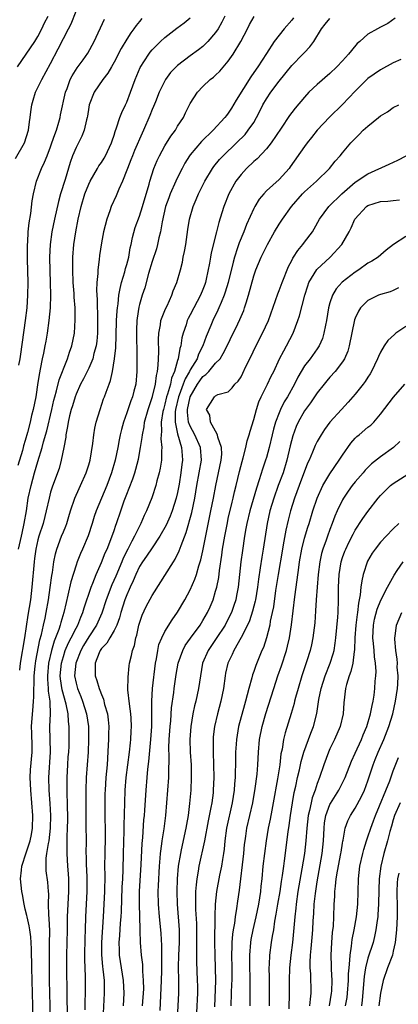
# Model space of a CAD drawing. Units: inches. Extents: x 2544000 to 2547000, y 1536740 to 1539000.
# Drawn here: x 2544452 to 2544512, y 1538549 to 1538704 of the extents above; entities that cross this region are included whole.
import ezdxf

# ---------------------------------------------------------------- set-up
doc = ezdxf.new("R2010")
doc.units = ezdxf.units.IN
doc.header["$MEASUREMENT"] = 0
doc.layers.add('LD25441536_2ft', color=9, linetype='Continuous')

msp = doc.modelspace()

# ---------------------------------------------------------------- linework, layer by layer
at = {"layer": 'LD25441536_2ft'}
for points, elevation in [([(2544451.47, 1538682.53), (2544452.86, 1538685), (2544453.53, 1538687), (2544453.67, 1538688.33), (2544453.79, 1538689), (2544453.9, 1538689.9), (2544454.02, 1538691), (2544454.26, 1538691.74), (2544454.63, 1538693), (2544455, 1538693.73), (2544455.61, 1538695), (2544457, 1538697.55), (2544458.18, 1538699.82), (2544459, 1538701.47), (2544459.82, 1538703), (2544460.22, 1538703.78), (2544461, 1538705.77)], 8660), ([(2544451.76, 1538697), (2544454.52, 1538701), (2544455, 1538701.8), (2544455.61, 1538703), (2544456.05, 1538703.95), (2544456.6, 1538705)], 8658), ([(2544471.39, 1538704.61), (2544471, 1538704.15), (2544470.48, 1538703.52), (2544470.13, 1538703), (2544469.64, 1538702.36), (2544469, 1538701.36), (2544468.11, 1538699.89), (2544467, 1538697.74), (2544466.57, 1538697), (2544466.01, 1538695.99), (2544465.22, 1538695), (2544463.86, 1538693), (2544463.06, 1538691), (2544463, 1538690.66), (2544462.79, 1538689.21), (2544462.74, 1538689), (2544462.64, 1538688.64), (2544462.3, 1538687), (2544461.94, 1538686.06), (2544461, 1538684.28), (2544460.47, 1538683), (2544460.07, 1538681.93), (2544459.27, 1538679.27), (2544458.56, 1538677), (2544458.22, 1538675.78), (2544457.62, 1538673), (2544457.21, 1538671), (2544456.91, 1538669), (2544456.82, 1538667), (2544456.87, 1538664.87), (2544456.95, 1538663), (2544456.98, 1538661), (2544456.9, 1538659), (2544456.71, 1538657), (2544456.44, 1538655), (2544456.23, 1538653.77), (2544456.09, 1538653), (2544455.87, 1538651.87), (2544455.67, 1538651), (2544455.36, 1538649.36), (2544455.22, 1538648.78), (2544455, 1538647.23), (2544454.65, 1538645), (2544454.24, 1538643), (2544453.96, 1538642.04), (2544453.75, 1538641), (2544453.34, 1538639.34), (2544453, 1538638.13), (2544452.72, 1538637.28), (2544452.67, 1538637), (2544452.54, 1538636.54), (2544451.81, 1538634.19)], 8664), ([(2544451.96, 1538621), (2544452.41, 1538623), (2544452.5, 1538623.5), (2544452.84, 1538625), (2544453.18, 1538627), (2544453.48, 1538629), (2544453.92, 1538631), (2544454.48, 1538633), (2544455, 1538634.78), (2544455.68, 1538637), (2544455.89, 1538637.89), (2544456.38, 1538639.62), (2544457.2, 1538643), (2544457.52, 1538644.48), (2544457.66, 1538645), (2544457.93, 1538645.93), (2544458.33, 1538647.67), (2544458.86, 1538649), (2544459, 1538649.38), (2544459.67, 1538651), (2544459.97, 1538652.03), (2544460.34, 1538653), (2544460.74, 1538655), (2544460.88, 1538657.12), (2544460.84, 1538659), (2544460.72, 1538660.72), (2544460.71, 1538661.29), (2544460.57, 1538663), (2544460.49, 1538665), (2544460.48, 1538665.52), (2544460.49, 1538667), (2544460.64, 1538669), (2544460.95, 1538671), (2544461.35, 1538673), (2544461.79, 1538675), (2544462.41, 1538677), (2544463, 1538678.49), (2544463.24, 1538679), (2544464.39, 1538681), (2544464.62, 1538681.38), (2544465, 1538681.92), (2544465.41, 1538682.59), (2544465.64, 1538683), (2544466.58, 1538685), (2544466.68, 1538685.32), (2544467, 1538686.23), (2544467.18, 1538686.82), (2544467.4, 1538687.4), (2544467.91, 1538689), (2544468.2, 1538689.8), (2544468.8, 1538691), (2544469, 1538691.42), (2544469.61, 1538693), (2544470.34, 1538695), (2544471.12, 1538696.88), (2544472.45, 1538699), (2544472.69, 1538699.32), (2544473, 1538699.68), (2544474.31, 1538701), (2544475, 1538701.65), (2544476.9, 1538703.1), (2544478.05, 1538703.95), (2544479, 1538704.7)], 8666), ([(2544451.98, 1538649.98), (2544452.21, 1538651), (2544452.31, 1538651.69), (2544453.05, 1538657), (2544453.29, 1538659), (2544453.43, 1538661), (2544453.44, 1538663), (2544453.33, 1538666.67), (2544453.33, 1538669), (2544453.38, 1538669.38), (2544453.46, 1538671), (2544453.59, 1538672.41), (2544453.87, 1538673.87), (2544454.1, 1538675.9), (2544454.32, 1538677), (2544454.79, 1538679), (2544455.55, 1538681), (2544456.04, 1538681.96), (2544456.43, 1538683), (2544457, 1538684.4), (2544457.21, 1538685), (2544457.65, 1538686.35), (2544457.91, 1538687), (2544458.3, 1538688.3), (2544458.48, 1538689), (2544458.55, 1538689.45), (2544459.35, 1538693), (2544459.59, 1538693.59), (2544460.1, 1538695), (2544460.4, 1538695.6), (2544461.16, 1538696.84), (2544462.11, 1538698.11), (2544462.85, 1538699.15), (2544463.87, 1538701), (2544465.49, 1538704.51)], 8662), ([(2544484.45, 1538705), (2544483.98, 1538704.02), (2544483.39, 1538703), (2544483, 1538702.42), (2544481.79, 1538701), (2544481, 1538700.23), (2544480.31, 1538699.69), (2544479, 1538698.74), (2544477, 1538697.22), (2544476.76, 1538697), (2544475.9, 1538696.1), (2544475.11, 1538695), (2544475, 1538694.81), (2544474.1, 1538693), (2544473.5, 1538691.5), (2544473.23, 1538690.77), (2544473, 1538690.26), (2544472.65, 1538689.35), (2544471.64, 1538687), (2544471.43, 1538686.57), (2544470.21, 1538683.79), (2544469.89, 1538683), (2544469.65, 1538682.35), (2544469.11, 1538681), (2544469, 1538680.69), (2544468.31, 1538679), (2544467.74, 1538677.74), (2544467.31, 1538676.69), (2544466.56, 1538675), (2544466.33, 1538674.33), (2544465.83, 1538673), (2544465.32, 1538671), (2544465, 1538669.24), (2544464.71, 1538667.29), (2544464.65, 1538666.65), (2544464.42, 1538665), (2544464.42, 1538664.42), (2544464.28, 1538663), (2544464.25, 1538661.75), (2544464.34, 1538660.34), (2544464.35, 1538659), (2544464.38, 1538658.38), (2544464.39, 1538657), (2544464.37, 1538655), (2544464.26, 1538653.74), (2544464.17, 1538653), (2544463.83, 1538651.83), (2544463.64, 1538651), (2544463, 1538649.5), (2544462.18, 1538647.82), (2544461.73, 1538647), (2544461, 1538645.41), (2544460.84, 1538645), (2544460.44, 1538643.56), (2544460.26, 1538643), (2544459.99, 1538641.99), (2544459.77, 1538641), (2544459.68, 1538640.32), (2544459.4, 1538639), (2544459.37, 1538638.63), (2544459.07, 1538637), (2544458.68, 1538635), (2544458.32, 1538633.68), (2544458.08, 1538633), (2544457.25, 1538630.75), (2544457, 1538629.95), (2544456.75, 1538629), (2544456.32, 1538627), (2544456.1, 1538626.1), (2544455.8, 1538625), (2544455.15, 1538623), (2544455, 1538622.44), (2544454.67, 1538621), (2544454.48, 1538619.52), (2544454.4, 1538619), (2544454.06, 1538615), (2544453.8, 1538613), (2544453.41, 1538610.59), (2544452.86, 1538607), (2544452.22, 1538603), (2544452.08, 1538601.92)], 8668), ([(2544454.28, 1538545), (2544454.02, 1538555), (2544453.96, 1538557.96), (2544453.86, 1538559.86), (2544453.7, 1538561), (2544453.63, 1538561.63), (2544453.3, 1538563), (2544453.26, 1538563.26), (2544453, 1538564.21), (2544452.82, 1538565), (2544452.54, 1538566.54), (2544452.44, 1538567), (2544452.27, 1538569), (2544452.39, 1538570.39), (2544452.48, 1538571), (2544453.12, 1538573.12), (2544453.77, 1538575), (2544453.98, 1538576.02), (2544454.15, 1538577), (2544454.2, 1538579), (2544454.05, 1538581), (2544453.86, 1538583), (2544453.77, 1538585), (2544453.83, 1538586.17), (2544454.07, 1538589), (2544454.07, 1538589.93), (2544454.03, 1538591.97), (2544453.99, 1538593), (2544454.22, 1538596.22), (2544454.31, 1538597), (2544454.35, 1538597.65), (2544454.34, 1538599), (2544454.38, 1538599.62), (2544454.38, 1538601), (2544454.54, 1538602.54), (2544454.64, 1538603.36), (2544455.3, 1538606.7), (2544455.55, 1538607.55), (2544455.85, 1538609), (2544456.12, 1538610.12), (2544456.28, 1538611), (2544456.64, 1538613), (2544456.94, 1538614.94), (2544457.19, 1538616.81), (2544457.29, 1538617.29), (2544457.52, 1538619), (2544457.75, 1538620.25), (2544457.97, 1538621), (2544458.71, 1538623), (2544459, 1538623.73), (2544459.38, 1538624.62), (2544459.53, 1538625), (2544459.88, 1538626.12), (2544460.14, 1538627), (2544460.8, 1538629), (2544461.48, 1538630.52), (2544461.72, 1538631), (2544462.61, 1538633), (2544463, 1538634.27), (2544463.21, 1538635), (2544463.65, 1538637.65), (2544463.8, 1538639), (2544463.97, 1538640.03), (2544464.2, 1538641), (2544464.8, 1538643), (2544465.35, 1538644.65), (2544465.49, 1538645), (2544465.74, 1538645.74), (2544466.22, 1538647), (2544466.45, 1538647.55), (2544466.74, 1538649), (2544467.07, 1538651), (2544467.27, 1538652.73), (2544467.35, 1538654.65), (2544467.4, 1538657), (2544467.48, 1538658.52), (2544467.53, 1538659), (2544467.64, 1538659.64), (2544467.77, 1538661), (2544467.93, 1538662.07), (2544468.19, 1538663), (2544468.71, 1538664.71), (2544468.81, 1538665.19), (2544469, 1538665.83), (2544469.3, 1538667), (2544469.54, 1538668.46), (2544469.69, 1538669), (2544469.89, 1538670.11), (2544470.34, 1538671.66), (2544471, 1538673.49), (2544471.47, 1538675), (2544472.5, 1538678.5), (2544472.63, 1538679), (2544473.26, 1538681), (2544473.77, 1538682.23), (2544474.13, 1538683), (2544475, 1538684.55), (2544475.94, 1538686.06), (2544476.65, 1538687), (2544477, 1538687.63), (2544477.92, 1538689), (2544478.25, 1538689.75), (2544479, 1538691.24), (2544480.13, 1538693), (2544481, 1538693.89), (2544482.16, 1538695), (2544482.65, 1538695.35), (2544483, 1538695.67), (2544483.66, 1538696.34), (2544485, 1538697.88), (2544485.76, 1538699), (2544486.98, 1538701.02), (2544488.03, 1538703), (2544488.35, 1538703.65), (2544489.05, 1538704.95)], 8670), ([(2544495.29, 1538704.71), (2544495, 1538704.35), (2544493.81, 1538703), (2544493, 1538702.01), (2544492.24, 1538701), (2544491, 1538699.13), (2544489.64, 1538697), (2544489.37, 1538696.63), (2544488.56, 1538695.44), (2544486.25, 1538691.74), (2544485.51, 1538690.49), (2544485, 1538689.71), (2544484.69, 1538689.31), (2544484.47, 1538689), (2544482.62, 1538687), (2544480.77, 1538685.23), (2544479, 1538683.15), (2544478.89, 1538683), (2544478.16, 1538681.84), (2544477.71, 1538681), (2544477, 1538679.58), (2544476.74, 1538679), (2544475.86, 1538677), (2544475.62, 1538676.38), (2544475.12, 1538675), (2544474.57, 1538672.57), (2544474.32, 1538671), (2544474.07, 1538670.07), (2544473.84, 1538669), (2544473.66, 1538668.34), (2544473, 1538666.34), (2544472.43, 1538664.43), (2544471.82, 1538662.18), (2544471.42, 1538661), (2544471, 1538659.52), (2544470.9, 1538659.1), (2544470.63, 1538657.37), (2544470.59, 1538657), (2544470.53, 1538655.47), (2544470.52, 1538655), (2544470.57, 1538651.43), (2544470.56, 1538651), (2544470.58, 1538649.42), (2544470.56, 1538649), (2544470.41, 1538647), (2544470.1, 1538645.9), (2544469.89, 1538645), (2544469.63, 1538644.37), (2544469, 1538642.49), (2544468.46, 1538641), (2544468.15, 1538639.85), (2544467.95, 1538639), (2544467.79, 1538638.21), (2544467.57, 1538637), (2544467.17, 1538635), (2544466.6, 1538633), (2544465.84, 1538631), (2544464.99, 1538629), (2544464.18, 1538627), (2544463.88, 1538626.12), (2544463.53, 1538625), (2544462.91, 1538623.09), (2544462.03, 1538621), (2544461.71, 1538620.29), (2544461.2, 1538619), (2544461, 1538618.44), (2544460.18, 1538615.82), (2544459.73, 1538613.73), (2544459.43, 1538612.57), (2544459.1, 1538611), (2544458.6, 1538609.4), (2544458.51, 1538609), (2544458.29, 1538608.29), (2544457.79, 1538607), (2544457.55, 1538606.45), (2544457.14, 1538605), (2544456.67, 1538603), (2544456.48, 1538601), (2544456.48, 1538600.48), (2544456.62, 1538599), (2544456.62, 1538598.62), (2544456.88, 1538597), (2544456.87, 1538596.87), (2544456.94, 1538595), (2544456.84, 1538593), (2544456.91, 1538589), (2544456.66, 1538585), (2544456.71, 1538583), (2544456.87, 1538580.87), (2544456.97, 1538579), (2544456.92, 1538577), (2544456.7, 1538575), (2544456.59, 1538574.59), (2544456.37, 1538573), (2544456.25, 1538572.25), (2544456.23, 1538571), (2544456.25, 1538570.25), (2544456.48, 1538568.48), (2544456.59, 1538567), (2544456.64, 1538566.64), (2544456.63, 1538565), (2544456.67, 1538563.33), (2544456.74, 1538562.74), (2544456.8, 1538560.8), (2544456.78, 1538558.78), (2544456.75, 1538557), (2544456.76, 1538555), (2544456.79, 1538553), (2544456.99, 1538545)], 8672), ([(2544459.7, 1538545), (2544459.58, 1538550.42), (2544459.54, 1538555.54), (2544459.56, 1538557), (2544459.61, 1538559), (2544459.65, 1538561), (2544459.65, 1538563), (2544459.74, 1538565), (2544459.88, 1538567), (2544459.86, 1538569), (2544459.81, 1538569.81), (2544459.69, 1538571), (2544459.58, 1538573), (2544459.61, 1538574.39), (2544459.61, 1538575.61), (2544459.67, 1538577), (2544459.7, 1538578.3), (2544459.67, 1538581), (2544459.62, 1538582.38), (2544459.62, 1538583.62), (2544459.6, 1538585), (2544459.7, 1538587), (2544459.78, 1538588.22), (2544459.85, 1538589), (2544459.9, 1538589.9), (2544459.93, 1538591), (2544459.94, 1538593), (2544459.82, 1538593.82), (2544459.77, 1538595), (2544459.45, 1538596.55), (2544458.79, 1538598.79), (2544458.54, 1538600.54), (2544458.5, 1538601), (2544458.69, 1538603), (2544459, 1538604.07), (2544459.31, 1538605), (2544459.81, 1538606.19), (2544460.24, 1538607), (2544461, 1538608.54), (2544461.26, 1538609), (2544461.74, 1538610.26), (2544462.08, 1538611), (2544462.27, 1538611.73), (2544463.36, 1538615), (2544463.63, 1538615.63), (2544464.15, 1538617), (2544465, 1538618.87), (2544465.61, 1538620.39), (2544465.9, 1538621), (2544466.5, 1538622.5), (2544467, 1538623.92), (2544467.26, 1538624.74), (2544467.37, 1538625), (2544468.04, 1538627), (2544468.59, 1538628.59), (2544469, 1538629.67), (2544469.39, 1538630.61), (2544469.93, 1538632.07), (2544470.25, 1538633), (2544470.42, 1538633.58), (2544470.83, 1538635.17), (2544471.17, 1538637), (2544471.43, 1538638.57), (2544471.45, 1538639), (2544471.72, 1538640.28), (2544471.81, 1538641), (2544472.36, 1538643), (2544473.06, 1538645.06), (2544473.52, 1538647), (2544473.67, 1538648.33), (2544473.85, 1538649), (2544473.97, 1538649.97), (2544474.03, 1538652.03), (2544473.99, 1538654.01), (2544474.03, 1538655), (2544474.31, 1538656.31), (2544474.39, 1538657), (2544475.12, 1538658.88), (2544475.35, 1538659.35), (2544476.09, 1538661), (2544476.31, 1538661.69), (2544476.89, 1538663), (2544477.44, 1538665), (2544477.76, 1538666.24), (2544477.89, 1538667), (2544478.09, 1538667.91), (2544478.29, 1538669), (2544478.62, 1538671.38), (2544478.86, 1538673), (2544479.44, 1538675), (2544479.93, 1538676.07), (2544480.3, 1538677), (2544481.28, 1538679), (2544482.5, 1538681), (2544482.71, 1538681.29), (2544483.61, 1538682.39), (2544484.18, 1538683), (2544486.27, 1538685), (2544487.64, 1538686.36), (2544488.15, 1538687), (2544489, 1538688.25), (2544489.45, 1538689), (2544489.98, 1538690.02), (2544490.46, 1538691), (2544491, 1538691.94), (2544491.68, 1538693), (2544493, 1538694.75), (2544495, 1538697.2), (2544496.75, 1538699), (2544497, 1538699.28), (2544497.85, 1538700.15), (2544498.45, 1538701), (2544499.69, 1538703), (2544500.25, 1538703.75), (2544501, 1538704.61)], 8674), ([(2544511.31, 1538704.69), (2544510.15, 1538703.85), (2544509, 1538703.23), (2544508.5, 1538703), (2544507, 1538702.13), (2544505.73, 1538701), (2544505.33, 1538700.67), (2544504.4, 1538699.6), (2544503.96, 1538699), (2544503, 1538697.97), (2544502.12, 1538697), (2544501, 1538695.93), (2544499, 1538694.23), (2544497.71, 1538693), (2544497, 1538692.23), (2544495.51, 1538690.49), (2544495, 1538689.82), (2544494.66, 1538689.34), (2544493.34, 1538687.34), (2544491.75, 1538685), (2544491, 1538684.06), (2544489.52, 1538682.48), (2544489, 1538682.06), (2544487.89, 1538681), (2544487, 1538680.04), (2544486.2, 1538679), (2544485.08, 1538677), (2544484.29, 1538675), (2544484, 1538674), (2544483.51, 1538672.49), (2544483.15, 1538671), (2544482.32, 1538667.68), (2544482.18, 1538667), (2544482.03, 1538666.03), (2544481.51, 1538663.51), (2544481.4, 1538663), (2544481.3, 1538662.7), (2544481, 1538661.9), (2544480.63, 1538661), (2544479.54, 1538659), (2544479, 1538657.91), (2544478.69, 1538657.31), (2544478.54, 1538657), (2544478.34, 1538656.34), (2544477.89, 1538655), (2544477.7, 1538654.3), (2544477.51, 1538653), (2544477.37, 1538652.63), (2544477.1, 1538651), (2544477, 1538650.71), (2544476.5, 1538649), (2544476.05, 1538647.95), (2544475.87, 1538647), (2544475.43, 1538645.43), (2544475.28, 1538645), (2544475, 1538643.84), (2544474.76, 1538643), (2544474.69, 1538642.69), (2544474.43, 1538641), (2544474.48, 1538639.52), (2544474.41, 1538639), (2544474.38, 1538638.38), (2544474.53, 1538637), (2544474.47, 1538636.47), (2544474.46, 1538635), (2544474.27, 1538633.73), (2544474.1, 1538633), (2544473.75, 1538631.75), (2544473.57, 1538631), (2544473, 1538629.25), (2544472.94, 1538629.06), (2544472.11, 1538627), (2544471.74, 1538626.26), (2544471.22, 1538625), (2544471, 1538624.6), (2544470.46, 1538623.54), (2544470.24, 1538623), (2544469.77, 1538622.23), (2544469.17, 1538621), (2544468.44, 1538619.56), (2544468.22, 1538619), (2544467.26, 1538616.74), (2544466.64, 1538615.36), (2544465.77, 1538613), (2544465.09, 1538610.91), (2544464.24, 1538609), (2544463, 1538607.15), (2544462.2, 1538605.81), (2544461.74, 1538605), (2544460.95, 1538603), (2544460.78, 1538601), (2544461, 1538599.86), (2544461.22, 1538599), (2544461.75, 1538597.75), (2544462.02, 1538597), (2544462.66, 1538595), (2544462.96, 1538593), (2544462.99, 1538591), (2544462.9, 1538589), (2544462.6, 1538585), (2544462.53, 1538583), (2544462.52, 1538581.48), (2544462.53, 1538579), (2544462.57, 1538577.43), (2544462.58, 1538575), (2544462.57, 1538573), (2544462.59, 1538572.59), (2544462.61, 1538571), (2544462.64, 1538570.64), (2544462.69, 1538569), (2544462.68, 1538567), (2544462.48, 1538563), (2544462.43, 1538561), (2544462.37, 1538559.63), (2544462.32, 1538557), (2544462.33, 1538556.33), (2544462.44, 1538553.56), (2544462.45, 1538553), (2544462.42, 1538551), (2544462.38, 1538549.62), (2544462.39, 1538548.39)], 8676), ([(2544512.16, 1538698.16), (2544511, 1538697.62), (2544509, 1538696.55), (2544507, 1538695.14), (2544506.84, 1538695), (2544505, 1538693.18), (2544503, 1538691.08), (2544500.92, 1538689.08), (2544499.02, 1538687), (2544498.13, 1538685.87), (2544497.42, 1538685), (2544497, 1538684.42), (2544494.77, 1538681.22), (2544494.6, 1538681), (2544493, 1538679.24), (2544491, 1538677.44), (2544490.58, 1538677), (2544489.86, 1538676.14), (2544489.18, 1538675), (2544489, 1538674.66), (2544487.87, 1538672.13), (2544487.44, 1538671), (2544486.72, 1538669.28), (2544486.47, 1538668.47), (2544485.97, 1538667), (2544485.75, 1538666.24), (2544484.95, 1538663), (2544484.52, 1538661.48), (2544484.35, 1538661), (2544483.85, 1538659.85), (2544483.52, 1538659), (2544483.36, 1538658.64), (2544482.54, 1538657), (2544482.23, 1538656.23), (2544481.49, 1538654.51), (2544480.96, 1538653), (2544480.31, 1538651.69), (2544480.07, 1538651), (2544479, 1538649.23), (2544478.89, 1538649), (2544478.18, 1538647.82), (2544477.91, 1538647), (2544477.26, 1538645.26), (2544477.15, 1538645), (2544476.67, 1538643), (2544476.62, 1538642.62), (2544476.6, 1538641), (2544477, 1538639.15), (2544477.64, 1538637), (2544477.72, 1538635.72), (2544477.78, 1538635), (2544477.68, 1538634.32), (2544477.53, 1538633), (2544477.24, 1538631.24), (2544477, 1538629.93), (2544476.79, 1538629), (2544476.16, 1538627), (2544475.83, 1538626.17), (2544475.22, 1538624.78), (2544474.23, 1538623), (2544473, 1538621.2), (2544472.12, 1538619.88), (2544471.47, 1538619), (2544471, 1538618.25), (2544470.41, 1538617), (2544470.01, 1538615.99), (2544469.54, 1538615), (2544469.38, 1538614.62), (2544469, 1538613.8), (2544468.7, 1538613), (2544468.06, 1538611), (2544467.85, 1538610.15), (2544467.41, 1538609), (2544467, 1538608.18), (2544466.31, 1538607), (2544465.84, 1538606.16), (2544465, 1538605.3), (2544464.8, 1538605), (2544464.65, 1538604.65), (2544464.04, 1538603), (2544464.01, 1538602.01), (2544464.04, 1538601), (2544464.28, 1538600.28), (2544464.64, 1538599), (2544464.76, 1538598.76), (2544465, 1538598.05), (2544465.32, 1538597.32), (2544465.51, 1538596.49), (2544465.95, 1538595), (2544466.07, 1538594.07), (2544466.16, 1538593), (2544466.13, 1538591.87), (2544466.13, 1538591), (2544466.09, 1538590.09), (2544465.89, 1538587), (2544465.72, 1538585), (2544465.58, 1538583), (2544465.56, 1538582.44), (2544465.53, 1538581), (2544465.55, 1538578.45), (2544465.58, 1538577), (2544465.58, 1538575.58), (2544465.53, 1538573), (2544465.51, 1538571), (2544465.53, 1538569.53), (2544465.48, 1538567), (2544465.4, 1538565), (2544465.3, 1538563), (2544465.03, 1538559), (2544465.02, 1538557.02), (2544465.18, 1538555.18), (2544465.24, 1538554.76), (2544465.42, 1538553), (2544465.42, 1538551.42), (2544465.45, 1538551), (2544465.2, 1538546.8)], 8678), ([(2544468.48, 1538549), (2544468.6, 1538551), (2544468.47, 1538553), (2544468.15, 1538555), (2544467.87, 1538557), (2544467.84, 1538557.84), (2544467.82, 1538559), (2544467.91, 1538560.09), (2544468, 1538562), (2544468.09, 1538563), (2544468.14, 1538563.86), (2544468.28, 1538567.72), (2544468.36, 1538569), (2544468.41, 1538570.41), (2544468.46, 1538573), (2544468.57, 1538576.57), (2544468.58, 1538577.42), (2544468.67, 1538581), (2544468.76, 1538583), (2544468.92, 1538585), (2544469.42, 1538589), (2544469.57, 1538590.43), (2544469.64, 1538591), (2544469.7, 1538592.3), (2544469.75, 1538593), (2544469.67, 1538594.33), (2544469.65, 1538595), (2544469.42, 1538596.58), (2544469.19, 1538598.81), (2544469.2, 1538600.8), (2544469.39, 1538602.61), (2544469.45, 1538603), (2544469.76, 1538604.24), (2544469.89, 1538605), (2544470.19, 1538605.81), (2544470.42, 1538607), (2544470.57, 1538607.43), (2544470.9, 1538609), (2544471, 1538609.33), (2544471.42, 1538610.58), (2544472.07, 1538611.93), (2544473, 1538613.68), (2544476.36, 1538619), (2544476.62, 1538619.38), (2544477.27, 1538620.73), (2544477.55, 1538621.55), (2544478.38, 1538623.62), (2544479.26, 1538626.74), (2544479.73, 1538629), (2544480.06, 1538631), (2544480.76, 1538635), (2544480.62, 1538637), (2544479.72, 1538639), (2544479, 1538640.35), (2544478.75, 1538641), (2544478.55, 1538642.55), (2544478.56, 1538643), (2544478.98, 1538645), (2544480.15, 1538647), (2544480.49, 1538647.51), (2544481, 1538648.19), (2544481.48, 1538648.52), (2544481.93, 1538649), (2544483, 1538650.27), (2544483.69, 1538651), (2544484.2, 1538651.8), (2544484.8, 1538653), (2544485.75, 1538655), (2544486.17, 1538655.83), (2544486.81, 1538657.19), (2544487, 1538657.64), (2544487.42, 1538658.58), (2544487.57, 1538659), (2544487.8, 1538659.8), (2544488.19, 1538661), (2544489, 1538664.06), (2544489.32, 1538665), (2544490.15, 1538667), (2544491.15, 1538669), (2544492.29, 1538671), (2544493, 1538672.19), (2544493.52, 1538673), (2544494.94, 1538675), (2544496.68, 1538677), (2544497, 1538677.32), (2544498.88, 1538679), (2544500.92, 1538681), (2544501.85, 1538682.15), (2544502.64, 1538683), (2544503, 1538683.46), (2544504.33, 1538685), (2544505, 1538685.73), (2544505.64, 1538686.36), (2544506.27, 1538687), (2544507, 1538687.67), (2544508.66, 1538689), (2544509, 1538689.3), (2544510.07, 1538689.93), (2544511, 1538690.57), (2544511.89, 1538691)], 8680), ([(2544471.5, 1538549), (2544471.66, 1538551.66), (2544471.65, 1538553), (2544471.53, 1538554.47), (2544471.54, 1538555), (2544471.51, 1538555.51), (2544471.34, 1538557), (2544471.18, 1538559), (2544471.11, 1538560.89), (2544471.1, 1538561.1), (2544470.98, 1538565), (2544471.02, 1538567), (2544471.28, 1538571.28), (2544471.42, 1538574.58), (2544471.52, 1538575.52), (2544471.71, 1538578.29), (2544471.79, 1538579), (2544471.86, 1538579.86), (2544472.06, 1538583), (2544472.21, 1538585), (2544472.32, 1538586.32), (2544472.47, 1538587.53), (2544472.8, 1538591), (2544472.94, 1538593), (2544472.97, 1538594.97), (2544472.93, 1538597), (2544473.03, 1538599), (2544473.53, 1538603), (2544473.67, 1538603.67), (2544473.87, 1538605), (2544474.07, 1538605.93), (2544474.5, 1538607), (2544475, 1538608.02), (2544476.14, 1538609.86), (2544477, 1538611.03), (2544478.16, 1538613), (2544479, 1538614.56), (2544479.73, 1538616.27), (2544479.98, 1538617), (2544480.37, 1538618.37), (2544480.68, 1538619.32), (2544481, 1538620.72), (2544482.27, 1538627), (2544482.65, 1538629), (2544483.01, 1538630.99), (2544483.86, 1538635), (2544483.96, 1538635.96), (2544483.95, 1538637), (2544483.35, 1538638.65), (2544483.32, 1538639), (2544483, 1538639.6), (2544482.19, 1538641), (2544482.09, 1538642.1), (2544481.57, 1538643), (2544482.8, 1538645), (2544483, 1538645.17), (2544483.34, 1538645.34), (2544485, 1538645.78), (2544485.61, 1538646.39), (2544486.05, 1538647), (2544486.56, 1538647.44), (2544487, 1538648.16), (2544487.28, 1538648.72), (2544487.78, 1538649.78), (2544488.59, 1538651.41), (2544489.23, 1538652.77), (2544490.41, 1538655), (2544491.32, 1538657), (2544492.79, 1538661.21), (2544493, 1538661.73), (2544493.46, 1538663), (2544494.48, 1538665.52), (2544495, 1538666.47), (2544495.17, 1538666.83), (2544495.29, 1538667), (2544495.93, 1538668.07), (2544496.72, 1538669), (2544497, 1538669.38), (2544498.26, 1538671), (2544498.54, 1538671.46), (2544499.38, 1538673), (2544500.82, 1538675), (2544502.91, 1538677), (2544505, 1538678.82), (2544507, 1538680.13), (2544510.36, 1538681.64), (2544511.72, 1538682.28), (2544513.01, 1538682.99)], 8682), ([(2544474.24, 1538548.24), (2544474.47, 1538553), (2544474.51, 1538554.51), (2544474.52, 1538556.52), (2544474.5, 1538557), (2544474.5, 1538558.5), (2544474.4, 1538560.4), (2544474.35, 1538561), (2544474.15, 1538563), (2544473.98, 1538565), (2544473.95, 1538567), (2544473.98, 1538567.98), (2544474.14, 1538571), (2544474.26, 1538572.26), (2544474.3, 1538573), (2544474.52, 1538574.52), (2544474.57, 1538575), (2544474.87, 1538576.87), (2544475.14, 1538579), (2544475.33, 1538581), (2544475.49, 1538583), (2544475.61, 1538585), (2544475.61, 1538585.61), (2544475.68, 1538588.32), (2544475.65, 1538589.65), (2544475.7, 1538591), (2544475.82, 1538593), (2544475.92, 1538593.92), (2544476.05, 1538595.95), (2544476.41, 1538598.41), (2544476.48, 1538599), (2544476.8, 1538601.2), (2544477.12, 1538603), (2544477.81, 1538605), (2544478.22, 1538605.78), (2544479.04, 1538606.96), (2544480.54, 1538609), (2544481, 1538609.73), (2544481.73, 1538611), (2544482.12, 1538611.88), (2544482.59, 1538613), (2544483, 1538614.35), (2544483.17, 1538615), (2544483.48, 1538616.52), (2544483.6, 1538617.6), (2544483.97, 1538620.03), (2544484.09, 1538621), (2544484.43, 1538623), (2544484.85, 1538625.15), (2544485, 1538625.79), (2544485.61, 1538628.39), (2544485.78, 1538629), (2544485.99, 1538630.01), (2544486.24, 1538631), (2544486.76, 1538633.24), (2544487.18, 1538634.82), (2544487.35, 1538635.35), (2544487.78, 1538637), (2544487.97, 1538638.03), (2544488.3, 1538639), (2544488.43, 1538639.57), (2544489, 1538641.42), (2544489.42, 1538643), (2544489.82, 1538644.18), (2544490.2, 1538645), (2544491.2, 1538647), (2544491.77, 1538648.23), (2544492.15, 1538649), (2544493.09, 1538651), (2544493.74, 1538652.26), (2544494.19, 1538653), (2544495.22, 1538655), (2544495.97, 1538657), (2544496.22, 1538657.78), (2544497.04, 1538661), (2544497.51, 1538662.49), (2544497.71, 1538663), (2544498.94, 1538665.06), (2544501.03, 1538667), (2544502.87, 1538669), (2544504.04, 1538671), (2544504.37, 1538671.63), (2544504.95, 1538673), (2544506.79, 1538675), (2544507, 1538675.15), (2544509, 1538675.79), (2544510.15, 1538675.85), (2544511, 1538675.96), (2544511.96, 1538676.04)], 8684), ([(2544513, 1538670.26), (2544511.01, 1538668.99), (2544509.89, 1538668.11), (2544508.61, 1538667), (2544507.62, 1538666.38), (2544507, 1538666.04), (2544505.58, 1538665), (2544505, 1538664.62), (2544502.96, 1538663.04), (2544502, 1538662), (2544501.4, 1538661), (2544501, 1538659.78), (2544500.79, 1538659), (2544500.46, 1538657), (2544500.3, 1538656.3), (2544500.06, 1538655), (2544499.82, 1538654.18), (2544499.32, 1538653), (2544499, 1538652.53), (2544497.9, 1538651), (2544497, 1538649.85), (2544496.46, 1538649), (2544495.93, 1538648.07), (2544495.42, 1538647), (2544494.32, 1538645), (2544493.82, 1538644.18), (2544493.21, 1538643), (2544493, 1538642.48), (2544492.45, 1538641), (2544492.13, 1538639.87), (2544491.93, 1538639), (2544491.43, 1538637), (2544491, 1538635.4), (2544490.88, 1538635), (2544490.41, 1538633.59), (2544489.88, 1538631.88), (2544489.43, 1538630.57), (2544488.39, 1538627), (2544487.91, 1538625), (2544487.78, 1538624.22), (2544487.55, 1538623), (2544487.21, 1538620.79), (2544486.97, 1538619), (2544486.54, 1538615), (2544486.31, 1538613.69), (2544486.17, 1538613), (2544485.88, 1538612.12), (2544485.5, 1538611), (2544485, 1538609.98), (2544484.48, 1538609), (2544483.1, 1538606.9), (2544481.8, 1538605), (2544480.95, 1538603), (2544480.6, 1538601), (2544480.31, 1538599), (2544479.87, 1538597), (2544479.69, 1538596.3), (2544479.41, 1538595), (2544479.09, 1538593), (2544478.96, 1538591), (2544479.01, 1538589), (2544479.12, 1538587), (2544479.17, 1538585), (2544479.09, 1538583), (2544478.89, 1538580.89), (2544478.65, 1538579), (2544478.41, 1538577.59), (2544478.32, 1538577), (2544477.58, 1538573.58), (2544477.44, 1538573), (2544477.12, 1538571), (2544476.96, 1538569), (2544476.89, 1538567), (2544476.93, 1538565), (2544477.23, 1538561), (2544477.25, 1538559), (2544477.16, 1538557), (2544477.11, 1538555.11), (2544477.13, 1538553), (2544477.14, 1538551), (2544476.94, 1538547)], 8686), ([(2544511.84, 1538662.16), (2544511, 1538661.74), (2544510.48, 1538661.52), (2544509, 1538661.13), (2544508.68, 1538661), (2544507, 1538660.18), (2544505.85, 1538659), (2544505.5, 1538658.5), (2544505, 1538657.4), (2544504.9, 1538657.1), (2544504.04, 1538653), (2544503.81, 1538652.19), (2544503.31, 1538651), (2544503, 1538650.5), (2544501.85, 1538649), (2544501, 1538648.07), (2544500.5, 1538647.5), (2544500.08, 1538647), (2544499, 1538645.63), (2544498.6, 1538645), (2544497.95, 1538644.05), (2544497, 1538642.76), (2544496.02, 1538641), (2544495.71, 1538640.29), (2544495.18, 1538638.82), (2544494.75, 1538637.25), (2544494.21, 1538635), (2544493.62, 1538633), (2544492.87, 1538631), (2544492.16, 1538629), (2544491.55, 1538627), (2544491.1, 1538625), (2544490.49, 1538621), (2544490.27, 1538619.73), (2544490.03, 1538618.03), (2544489.74, 1538616.26), (2544489.58, 1538615), (2544489.27, 1538613), (2544489.23, 1538612.77), (2544488.82, 1538611.18), (2544488.33, 1538609.67), (2544488, 1538609), (2544487, 1538607.03), (2544485.87, 1538605), (2544485.61, 1538604.39), (2544484.93, 1538603), (2544484.57, 1538601.43), (2544484.49, 1538601), (2544484.23, 1538599), (2544483.81, 1538597), (2544483.27, 1538595), (2544482.82, 1538593), (2544482.63, 1538591.37), (2544482.6, 1538591), (2544482.59, 1538589), (2544482.68, 1538587), (2544482.72, 1538585), (2544482.63, 1538583), (2544482.59, 1538582.59), (2544482.39, 1538581), (2544482.27, 1538580.27), (2544481.83, 1538578.17), (2544481.24, 1538575), (2544480.35, 1538571), (2544480.24, 1538570.24), (2544480.02, 1538569), (2544479.92, 1538568.08), (2544479.85, 1538567), (2544479.85, 1538565.85), (2544479.82, 1538565), (2544479.83, 1538564.17), (2544479.96, 1538561.96), (2544480, 1538561), (2544480, 1538559), (2544479.97, 1538557.97), (2544479.97, 1538555.97), (2544480.11, 1538553), (2544480.13, 1538552.13), (2544480.12, 1538551), (2544479.96, 1538547.96)], 8688), ([(2544513, 1538656.05), (2544511.41, 1538655), (2544511.18, 1538654.82), (2544510.14, 1538653.86), (2544509.57, 1538653), (2544509, 1538652.01), (2544508.66, 1538651.34), (2544508.53, 1538651), (2544507.58, 1538649), (2544507.37, 1538648.63), (2544507, 1538648.1), (2544506.58, 1538647.42), (2544506.27, 1538647), (2544505, 1538645.42), (2544503.87, 1538644.13), (2544502.81, 1538643), (2544501.02, 1538641), (2544500.17, 1538639.83), (2544499.61, 1538639), (2544499, 1538637.97), (2544498.68, 1538637.32), (2544498.27, 1538636.27), (2544497.72, 1538635), (2544497.48, 1538634.52), (2544496.15, 1538631), (2544495.42, 1538629), (2544494.82, 1538627), (2544494.44, 1538625.56), (2544494.05, 1538623.95), (2544493.65, 1538621.65), (2544493.52, 1538621), (2544492.86, 1538617), (2544492.46, 1538614.46), (2544492.1, 1538611.9), (2544491.92, 1538611), (2544491.62, 1538609.62), (2544491.53, 1538609), (2544491.01, 1538606.99), (2544490.52, 1538605.48), (2544490.3, 1538605), (2544489.34, 1538602.66), (2544489, 1538601.67), (2544488.81, 1538601.19), (2544488.69, 1538600.69), (2544488.21, 1538599), (2544487.99, 1538597.99), (2544487.73, 1538597), (2544487.56, 1538596.44), (2544486.63, 1538593), (2544486.27, 1538591), (2544486.23, 1538590.23), (2544486.14, 1538589), (2544486.12, 1538587.88), (2544486.13, 1538587), (2544486.08, 1538585.92), (2544486.07, 1538585), (2544485.99, 1538583.99), (2544485.9, 1538583), (2544485.6, 1538581), (2544484.71, 1538577), (2544484.45, 1538575), (2544484.33, 1538573.67), (2544484.23, 1538573), (2544484.06, 1538572.06), (2544483.9, 1538571), (2544483.61, 1538569.61), (2544483.15, 1538567), (2544482.93, 1538565), (2544482.86, 1538563.14), (2544482.83, 1538559), (2544482.86, 1538557), (2544482.95, 1538554.95), (2544482.97, 1538552.97), (2544482.82, 1538548.82)], 8690), ([(2544485.43, 1538549), (2544485.48, 1538551), (2544485.56, 1538552.44), (2544485.58, 1538553), (2544485.59, 1538555), (2544485.57, 1538557), (2544485.59, 1538558.41), (2544485.62, 1538559), (2544485.72, 1538560.28), (2544485.83, 1538561), (2544486.01, 1538562.01), (2544486.12, 1538563), (2544486.35, 1538564.35), (2544486.5, 1538565.5), (2544486.76, 1538567.24), (2544487.43, 1538573), (2544487.56, 1538574.44), (2544487.64, 1538575), (2544487.76, 1538575.76), (2544487.93, 1538577), (2544488.86, 1538581), (2544489.25, 1538583.25), (2544489.53, 1538585.53), (2544489.65, 1538587), (2544489.73, 1538589), (2544489.9, 1538591), (2544490.31, 1538593), (2544490.91, 1538595.09), (2544492.15, 1538599), (2544492.82, 1538601), (2544493.4, 1538602.6), (2544494.16, 1538605), (2544494.33, 1538605.67), (2544494.63, 1538607), (2544494.95, 1538609.05), (2544495.48, 1538613.48), (2544495.87, 1538616.13), (2544496.11, 1538618.11), (2544496.23, 1538619), (2544496.58, 1538621), (2544497, 1538622.7), (2544497.53, 1538624.47), (2544497.72, 1538625), (2544498.33, 1538627), (2544498.99, 1538629), (2544499.92, 1538631), (2544501, 1538632.87), (2544502.49, 1538635), (2544503, 1538635.78), (2544504.32, 1538637.68), (2544505, 1538638.45), (2544505.27, 1538638.73), (2544505.61, 1538639), (2544507, 1538640.19), (2544507.46, 1538640.54), (2544507.93, 1538641), (2544509, 1538642.26), (2544511.05, 1538644.95), (2544512.82, 1538647)], 8692), ([(2544512.04, 1538637.96), (2544511.02, 1538637), (2544509, 1538635.53), (2544507.58, 1538634.42), (2544507, 1538633.87), (2544506.58, 1538633.42), (2544506.23, 1538633), (2544505, 1538631.6), (2544504.53, 1538631), (2544503.89, 1538630.11), (2544503.15, 1538629), (2544503, 1538628.74), (2544502.17, 1538627), (2544501.81, 1538626.19), (2544501.37, 1538625), (2544501, 1538624.06), (2544500.61, 1538623), (2544500.41, 1538622.41), (2544499.9, 1538621), (2544499.7, 1538620.3), (2544499.42, 1538619), (2544499.16, 1538617), (2544498.99, 1538614.99), (2544498.86, 1538613), (2544498.76, 1538611.24), (2544498.62, 1538609.38), (2544498.32, 1538607), (2544498.09, 1538605.91), (2544497.88, 1538605), (2544497.36, 1538603.36), (2544496.59, 1538601), (2544495.99, 1538599), (2544495.61, 1538597.61), (2544495.45, 1538597), (2544495.37, 1538596.63), (2544494.93, 1538595.07), (2544493.96, 1538592.04), (2544493.69, 1538591), (2544493.46, 1538589.46), (2544493.29, 1538588.71), (2544493.11, 1538587), (2544492.77, 1538584.77), (2544492.09, 1538581), (2544491.85, 1538579.85), (2544491.59, 1538578.41), (2544491.29, 1538577), (2544490.95, 1538575), (2544490.68, 1538573), (2544490.44, 1538571), (2544490.27, 1538569), (2544490.13, 1538567.87), (2544490.06, 1538567), (2544489.74, 1538565), (2544489.33, 1538563), (2544488.86, 1538561), (2544488.57, 1538559.43), (2544488.5, 1538559), (2544488.34, 1538557), (2544488.35, 1538555), (2544488.39, 1538553.61), (2544488.37, 1538552.37), (2544488.39, 1538551), (2544488.39, 1538549)], 8694), ([(2544491.48, 1538549), (2544491.5, 1538551.5), (2544491.47, 1538553), (2544491.48, 1538553.48), (2544491.46, 1538555), (2544491.5, 1538555.5), (2544491.56, 1538557), (2544491.81, 1538559), (2544491.96, 1538559.96), (2544492.15, 1538561), (2544492.34, 1538562.34), (2544492.56, 1538563.44), (2544492.8, 1538565), (2544493.15, 1538567), (2544493.39, 1538568.61), (2544493.55, 1538569.55), (2544493.73, 1538571), (2544493.86, 1538571.86), (2544494.43, 1538576.43), (2544494.58, 1538577.42), (2544494.79, 1538579), (2544495.11, 1538581), (2544495.4, 1538582.61), (2544495.64, 1538583.64), (2544495.92, 1538585), (2544496.2, 1538586.2), (2544496.47, 1538587.53), (2544496.89, 1538589), (2544498, 1538592), (2544498.43, 1538593), (2544498.95, 1538595.05), (2544499.27, 1538597.27), (2544499.63, 1538599), (2544500.26, 1538601), (2544501.07, 1538603), (2544501.53, 1538604.47), (2544501.66, 1538605), (2544501.85, 1538606.15), (2544501.95, 1538607), (2544502.27, 1538610.27), (2544502.32, 1538611), (2544502.36, 1538613), (2544502.34, 1538615), (2544502.45, 1538617), (2544502.79, 1538619), (2544503, 1538619.66), (2544503.35, 1538620.65), (2544503.5, 1538621), (2544504.01, 1538622.01), (2544504.66, 1538623.34), (2544505, 1538623.97), (2544505.39, 1538624.61), (2544505.68, 1538625), (2544506.2, 1538625.8), (2544507, 1538626.92), (2544508.63, 1538629), (2544509, 1538629.43), (2544510.58, 1538631), (2544511, 1538631.33), (2544514.45, 1538633.55)], 8696), ([(2544511.86, 1538625), (2544511, 1538624.2), (2544509.85, 1538623), (2544509, 1538622.07), (2544508.14, 1538621), (2544507.68, 1538620.32), (2544506.94, 1538619.06), (2544506.27, 1538617), (2544506.02, 1538615.98), (2544505.9, 1538615), (2544505.8, 1538613.8), (2544505.63, 1538613), (2544505.51, 1538612.49), (2544505.35, 1538611), (2544505.3, 1538610.7), (2544505.09, 1538609), (2544504.95, 1538607), (2544504.9, 1538605.1), (2544504.85, 1538604.85), (2544504.62, 1538603), (2544504.33, 1538601.67), (2544504.04, 1538601), (2544503.64, 1538599.64), (2544503.49, 1538599), (2544503.22, 1538596.78), (2544503.08, 1538595), (2544502.61, 1538593), (2544501.73, 1538591), (2544501, 1538589.51), (2544500.77, 1538589), (2544500.05, 1538587), (2544499.39, 1538585), (2544499, 1538584.02), (2544498.67, 1538583), (2544498.2, 1538581.8), (2544498.03, 1538581), (2544497.8, 1538579.8), (2544497.6, 1538579), (2544497.38, 1538577), (2544497.24, 1538575), (2544496.99, 1538573), (2544496.6, 1538570.6), (2544495.97, 1538567), (2544495.67, 1538565), (2544495.62, 1538564.38), (2544495.46, 1538563), (2544495.27, 1538560.72), (2544495.1, 1538559), (2544494.85, 1538557), (2544494.66, 1538555), (2544494.59, 1538553), (2544494.57, 1538551), (2544494.52, 1538548.52)], 8698), ([(2544497.87, 1538549), (2544497.93, 1538550.07), (2544498.06, 1538551), (2544497.98, 1538554.02), (2544497.9, 1538555), (2544497.89, 1538555.89), (2544497.95, 1538557), (2544498.03, 1538558.03), (2544498.21, 1538559.79), (2544498.32, 1538561), (2544498.38, 1538562.38), (2544498.47, 1538563.53), (2544498.54, 1538565), (2544498.72, 1538566.72), (2544499, 1538568.56), (2544499.77, 1538573), (2544499.98, 1538575), (2544500.08, 1538577), (2544500.18, 1538577.82), (2544500.37, 1538579), (2544501, 1538580.72), (2544501.09, 1538580.91), (2544502.4, 1538583), (2544503.42, 1538585), (2544504.42, 1538587.58), (2544505, 1538588.81), (2544505.99, 1538591), (2544506.27, 1538591.73), (2544506.83, 1538593), (2544507.41, 1538595), (2544507.65, 1538596.35), (2544507.82, 1538597), (2544507.97, 1538597.97), (2544508.1, 1538599), (2544508.15, 1538600.15), (2544508.24, 1538601), (2544508.28, 1538601.72), (2544508.19, 1538603), (2544508.02, 1538604.02), (2544507.98, 1538605), (2544507.89, 1538606.11), (2544507.79, 1538607), (2544507.87, 1538609), (2544508.05, 1538609.95), (2544508.46, 1538611.54), (2544509.04, 1538612.96), (2544510.1, 1538615), (2544511.11, 1538616.89), (2544511.6, 1538617.6), (2544512.54, 1538619)], 8700), ([(2544500.94, 1538549), (2544501.28, 1538551), (2544501.3, 1538551.3), (2544501.34, 1538553), (2544501.25, 1538554.75), (2544501.26, 1538555.26), (2544501.2, 1538557), (2544501.31, 1538559), (2544501.44, 1538560.56), (2544501.55, 1538561.55), (2544501.63, 1538563), (2544501.7, 1538565), (2544501.79, 1538566.21), (2544501.81, 1538567), (2544501.87, 1538567.87), (2544502.01, 1538569), (2544502.2, 1538570.2), (2544502.74, 1538573), (2544502.77, 1538573.23), (2544503, 1538574.63), (2544503.06, 1538574.94), (2544503.1, 1538575.1), (2544503.44, 1538577), (2544503.83, 1538578.17), (2544504.24, 1538579), (2544505, 1538580.17), (2544506.01, 1538581.99), (2544506.47, 1538583), (2544507, 1538584.47), (2544507.82, 1538587), (2544508.16, 1538587.84), (2544508.6, 1538589), (2544509.5, 1538591), (2544510.32, 1538593), (2544510.94, 1538595), (2544511.36, 1538597), (2544511.64, 1538599), (2544511.7, 1538599.7), (2544511.74, 1538601), (2544511.63, 1538602.37), (2544511.64, 1538603), (2544511.62, 1538603.62), (2544511.4, 1538605), (2544511.23, 1538606.77), (2544511.23, 1538607), (2544511.27, 1538607.27), (2544511.48, 1538609), (2544512.35, 1538611)], 8702), ([(2544503.49, 1538549), (2544503.71, 1538550.29), (2544503.8, 1538551), (2544503.93, 1538553), (2544503.94, 1538554.06), (2544504.02, 1538555), (2544504.17, 1538556.17), (2544504.19, 1538557), (2544504.42, 1538558.42), (2544504.53, 1538559.47), (2544504.85, 1538561), (2544505.21, 1538563), (2544505.4, 1538565), (2544505.44, 1538567), (2544505.49, 1538569), (2544505.73, 1538571), (2544506.18, 1538573), (2544506.35, 1538573.65), (2544506.78, 1538575), (2544507, 1538575.61), (2544507.45, 1538577), (2544507.87, 1538578.13), (2544508.18, 1538579), (2544510.45, 1538584.45), (2544511, 1538586.03), (2544511.84, 1538588.16)], 8704), ([(2544512.08, 1538581), (2544511.2, 1538579), (2544511, 1538578.33), (2544510.71, 1538577.29), (2544510.46, 1538576.46), (2544510.08, 1538575), (2544509.49, 1538573), (2544509.02, 1538571), (2544508.76, 1538569), (2544508.7, 1538567.3), (2544508.68, 1538565), (2544508.58, 1538563.41), (2544508.55, 1538563), (2544508.45, 1538562.45), (2544508.26, 1538561), (2544508.05, 1538559.95), (2544507.81, 1538559), (2544507, 1538556.51), (2544506.63, 1538555), (2544506.39, 1538553.61), (2544506.09, 1538549.91), (2544505.98, 1538549)], 8706), ([(2544511.89, 1538569.89), (2544511.68, 1538569), (2544511.63, 1538568.37), (2544511.56, 1538567), (2544511.62, 1538564.38), (2544511.6, 1538563), (2544511.5, 1538561), (2544511.29, 1538559), (2544511, 1538557.61), (2544510.85, 1538557), (2544510.1, 1538555), (2544509.4, 1538553), (2544509, 1538551.01), (2544508.74, 1538549)], 8708)]:
    msp.add_lwpolyline(points, dxfattribs=dict(at, elevation=elevation))

doc.saveas('drawing.dxf')
